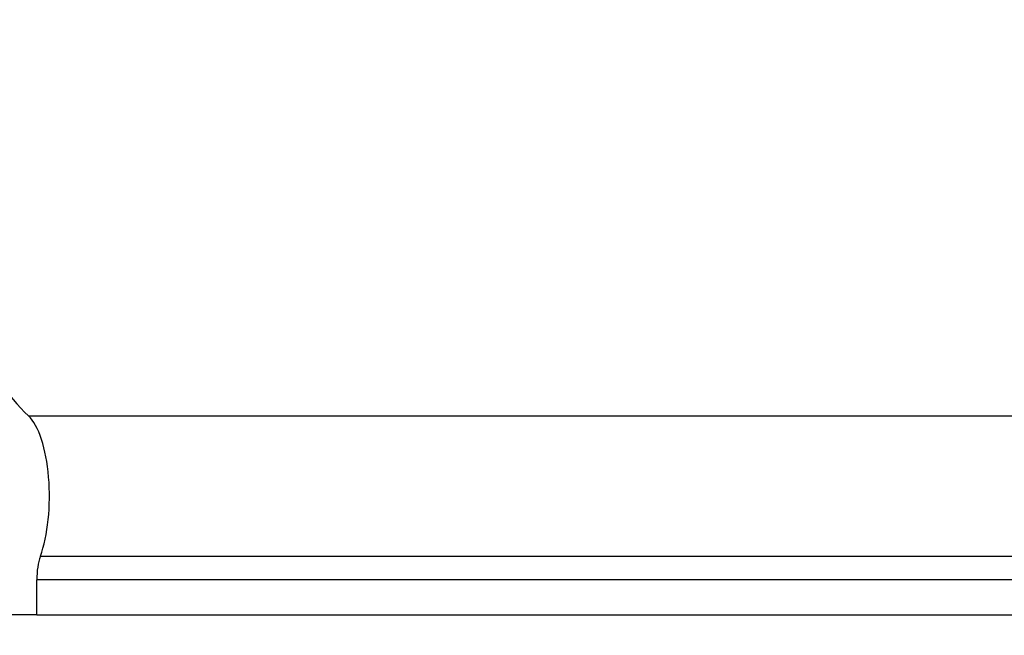
# Model space of a CAD drawing. Units: millimetres. Extents: x 40 to 2075, y -24 to 1455.
# Drawn here: x 753 to 811, y 1129 to 1166 of the extents above; entities that cross this region are included whole.
import ezdxf

# ---------------------------------------------------------------- set-up
doc = ezdxf.new("R2010")
doc.units = ezdxf.units.MM
doc.header["$LTSCALE"] = 5
doc.header["$PDSIZE"] = -1
doc.linetypes.add('SLD-Solid', pattern=[0])
doc.layers.add('FORMAT', color=7, linetype='SLD-Solid')
doc.styles.add('SLDTEXTSTYLE0', font='calibrii.ttf')
doc.dimstyles.new('ISO-25', dxfattribs={"dimtxt": 2.5, "dimasz": 2.5, "dimexe": 1.25, "dimexo": 0.625, "dimtad": 1, "dimtxsty": 'SLDTEXTSTYLE0', "dimcen": 2.5, "dimadec": 0, "dimazin": 0, "dimtfac": 1, "dimtmove": 0, "dimatfit": 3, "dimfxl": 1, "dimarcsym": 0})
doc.dimstyles.new('SLDDIMSTYLE0', dxfattribs={"dimtxt": 18.520833, "dimasz": 18.520833, "dimexe": 0, "dimexo": 0.0625, "dimgap": 4.630208, "dimtad": 1, "dimrnd": 1e-09, "dimzin": 12, "dimdsep": 46, "dimtxsty": 'SLDTEXTSTYLE0', "dimsah": 1, "dimcen": 0.09, "dimadec": 0, "dimazin": 3, "dimtfac": 1, "dimtofl": 0, "dimtmove": 0, "dimatfit": 3, "dimfxl": 1, "dimfrac": 2, "dimtolj": 1, "dimtzin": 12, "dimarcsym": 0})

# ---------------------------------------------------------------- blocks, each defined once
blk = doc.blocks.new('_D_1')
at = {"layer": 'Defpoints', "color": 0, "transparency": 16777216}
for p in [(209.745, 1294.246), (1217.745, 1210.309), (209.745, 1130.309)]:
    blk.add_point(p, dxfattribs=at)
at = {"layer": 'FORMAT', "color": 0, "lineweight": -2, "transparency": 16777216}
for p, q in [((209.745, 1130.372), (209.745, 1294.246)), ((1199.224, 1294.246), (228.266, 1294.246)), ((1217.745, 1210.372), (1217.745, 1294.246))]:
    blk.add_line(p, q, dxfattribs=at)
at = {"layer": 'FORMAT', "color": 0, "transparency": 16777216}
for points in [[(228.266, 1297.333), (228.266, 1291.159), (209.745, 1294.246)], [(1199.224, 1297.333), (1199.224, 1291.159), (1217.745, 1294.246)]]:
    blk.add_solid(points, dxfattribs=at)
at = {"layer": 'FORMAT', "color": 0, "transparency": 16777216, "insert": (688.72, 1317.853), "char_height": 18.5208, "attachment_point": 2, "style": 'SLDTEXTSTYLE0'}
blk.add_mtext('\\A1;1008', dxfattribs=at)
blk = doc.blocks.new('*D16')
at = {"color": 0, "lineweight": -2, "transparency": 16777216}
for p, q in [((209.745, 1125.309), (209.745, 1080.469)), ((1062.745, 1125.309), (1062.745, 1080.469)), ((228.266, 1085.469), (1044.224, 1085.469))]:
    blk.add_line(p, q, dxfattribs=at)
at = {"color": 0, "transparency": 16777216}
for points in [[(228.266, 1088.556), (228.266, 1082.383), (209.745, 1085.469)], [(1044.224, 1088.556), (1044.224, 1082.383), (1062.745, 1085.469)]]:
    blk.add_solid(points, dxfattribs=at)
at = {"layer": 'Defpoints', "color": 0, "transparency": 16777216}
for p in [(209.745, 1130.309), (1062.745, 1130.309), (1062.745, 1085.469)]:
    blk.add_point(p, dxfattribs=at)
at = {"color": 0, "transparency": 16777216, "insert": (636.245, 1104.508), "char_height": 24.69444, "attachment_point": 5, "style": 'SLDTEXTSTYLE0'}
blk.add_mtext('{\\fCalibri|b0|i0|c0|p34;\\H0.74997x;853,00}', dxfattribs=at)

msp = doc.modelspace()

# ---------------------------------------------------------------- linework, layer by layer
at = {"color": 7, "linetype": 'SLD-Solid', "lineweight": 25}
for p, q in [((753.172, 1142.202), (1057.319, 1142.202)), ((753.878, 1133.812), (1056.613, 1133.812)), ((753.664, 1130.309), (753.664, 1132.397)), ((1056.826, 1132.397), (753.664, 1132.397)), ((753.664, 1130.309), (743.943, 1130.309)), ((753.664, 1130.309), (1056.826, 1130.309))]:
    msp.add_line(p, q, dxfattribs=at)
for centre, major_axis, start_param, end_param in [((757.304, 1175.309), (0, 35), 2.192203, 2.811219), ((752.572, 1137.402), (0, 5.074), 3.92651, 5.952812), ((754.392, 1132.397), (0, 2), 0.784918, 1.570796)]:
    msp.add_ellipse(centre, major_axis=major_axis, ratio=0.36397, start_param=start_param, end_param=end_param, dxfattribs=at)

# ---------------------------------------------------------------- dimensions: what is measured, and where the dimension line sits
dim = msp.add_aligned_dim(p1=(209.745, 1130.309), p2=(1062.745, 1130.309), distance=-44.84, text='{\\fCalibri|b0|i0|c0|p34;\\H0.74997x;<>}', dimstyle='ISO-25', override={"dimtxt": 24.694444, "dimasz": 18.520833, "dimexe": 5, "dimexo": 5, "dimgap": 7.62, "dimtih": 1, "dimtoh": 1, "dimzin": 0, "dimtxsty": 'SLDTEXTSTYLE0', "dimadec": 2, "dimtzin": 0})
dim.commit()
dim.dimension.update_dxf_attribs({"geometry": '*D16', "text_midpoint": (636.245, 1104.508)})
at = {"layer": 'FORMAT', "color": 7}
dim = msp.add_linear_dim(base=(209.745, 1294.246), p1=(1217.745, 1210.309), p2=(209.745, 1130.309), dimstyle='SLDDIMSTYLE0', dxfattribs=at)
dim.commit()
dim.dimension.update_dxf_attribs({"geometry": '_D_1', "text_midpoint": (688.72, 1294.246), "dimtype": 160})

doc.saveas('drawing.dxf')
